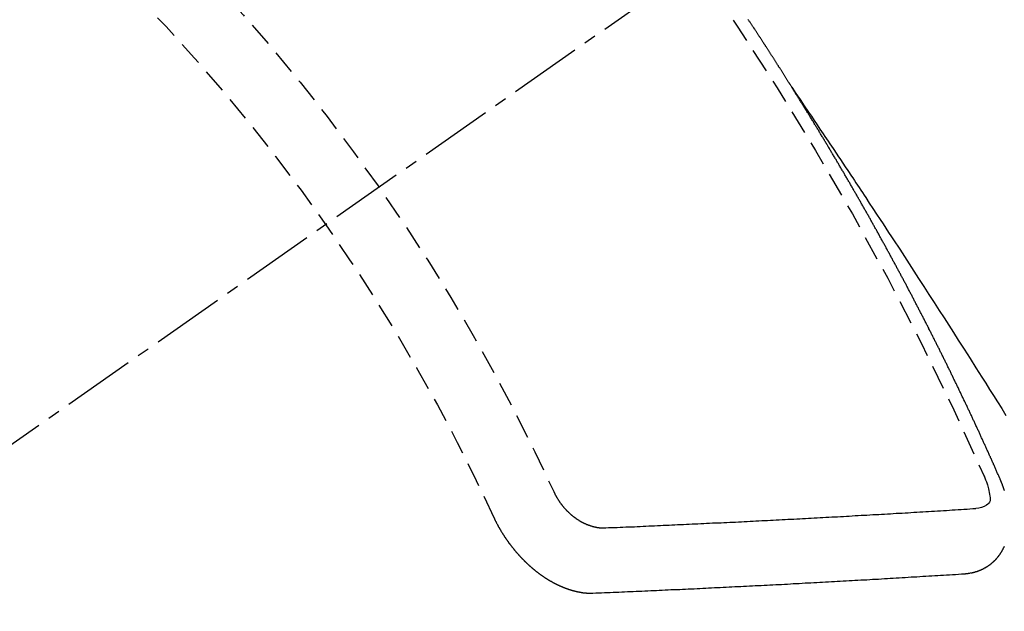
# Model space of a CAD drawing. Units: millimetres. Extents: x -109 to 26472, y -120 to 8847.
# Drawn here: x 15334 to 15344, y 7134 to 7140 of the extents above; entities that cross this region are included whole.
import ezdxf

# ---------------------------------------------------------------- set-up
doc = ezdxf.new("R2010")
doc.units = ezdxf.units.MM
doc.linetypes.add('CENTER2', pattern=[1.125, 0.75, -0.125, 0.125, -0.125])
doc.linetypes.add('HIDDEN', pattern=[0.375, 0.25, -0.125])
doc.layers.get('DEFPOINTS').update_dxf_attribs({"color": 146})
for name, color, linetype in [('150-機器', 8, 'Continuous'), ('160-文字', 254, 'Continuous'), ('166-寸法B', 11, 'Continuous')]:
    doc.layers.add(name, color=color, linetype=linetype)
doc.styles.add('KH001', font='txt')
doc.dimstyles.new('KH1xx030', dxfattribs={"dimscale": 30, "dimtxt": 2, "dimasz": 0.6, "dimexe": 0.3, "dimexo": 1.2, "dimgap": 0.5, "dimtad": 3, "dimdec": 1, "dimdsep": 46, "dimlunit": 6, "dimtxsty": 'KH001', "dimblk": 'DOT', "dimcen": 1, "dimdle": 1, "dimclrd": 256, "dimclre": 256, "dimclrt": 256, "dimadec": 0, "dimazin": 0, "dimtfac": 1, "dimtdec": 1, "dimtix": 1, "dimtmove": 2, "dimatfit": 3, "dimldrblk": 'CLOSEDBLANK', "dimfxl": 1, "dimtolj": 1, "dimtzin": 0, "dimlwd": -1, "dimlwe": -1, "dimarcsym": 0})

# ---------------------------------------------------------------- blocks, each defined once
blk = doc.blocks.new('F402_H')
at = {"layer": '150-機器', "color": 13, "linetype": 'CENTER2'}
blk.add_line((0, 0), (244.018, -170.863), dxfattribs=at)
at = {"layer": '150-機器', "color": 13, "linetype": 'HIDDEN'}
for points in [[(217.087, -153.962), (217.091, -153.956), (217.095, -153.95), (217.097, -153.945), (217.101, -153.939), (217.105, -153.933), (217.109, -153.927), (217.112, -153.922), (217.116, -153.916), (217.119, -153.91), (217.123, -153.905), (217.127, -153.9), (217.13, -153.893), (217.133, -153.888), (217.137, -153.883), (217.14, -153.876), (217.144, -153.871), (217.148, -153.866), (217.151, -153.859), (217.155, -153.854), (217.159, -153.849), (217.162, -153.842), (217.166, -153.837), (217.169, -153.832), (217.172, -153.826), (217.176, -153.82), (217.18, -153.815), (217.183, -153.809), (217.187, -153.803), (217.19, -153.798), (217.194, -153.792), (217.198, -153.786), (217.201, -153.781), (217.204, -153.775), (217.208, -153.769), (217.212, -153.763), (217.215, -153.758), (217.219, -153.752), (217.223, -153.746), (217.226, -153.742), (217.229, -153.735), (217.233, -153.73), (217.237, -153.725), (217.24, -153.718), (217.244, -153.713), (217.248, -153.707), (217.252, -153.702), (217.255, -153.696), (217.259, -153.69), (217.262, -153.685), (217.265, -153.679), (217.269, -153.673), (217.273, -153.668), (217.277, -153.662), (217.28, -153.656), (217.283, -153.651), (217.287, -153.646), (217.291, -153.639), (217.295, -153.634), (217.298, -153.629), (217.302, -153.623), (217.305, -153.617), (217.309, -153.612), (217.313, -153.606), (217.317, -153.6), (217.319, -153.595), (217.323, -153.589), (217.327, -153.583), (217.331, -153.578), (217.334, -153.572), (217.338, -153.566), (217.342, -153.561), (217.345, -153.556), (217.349, -153.55), (217.353, -153.544), (217.357, -153.538), (217.36, -153.533), (217.363, -153.527), (217.367, -153.521), (217.371, -153.516), (217.375, -153.511), (217.378, -153.504), (217.381, -153.499), (217.385, -153.494), (217.389, -153.488), (217.392, -153.482), (217.396, -153.477), (217.4, -153.471), (217.404, -153.465), (217.407, -153.46), (217.41, -153.454), (217.414, -153.448), (217.418, -153.444), (217.422, -153.438), (217.425, -153.432), (217.429, -153.426), (217.433, -153.421), (217.437, -153.415), (217.441, -153.409), (217.443, -153.404), (217.447, -153.398), (217.451, -153.393), (217.455, -153.387), (217.459, -153.382), (217.462, -153.376), (217.466, -153.37), (217.469, -153.365), (217.473, -153.359), (217.477, -153.354), (217.48, -153.348), (217.484, -153.342), (217.488, -153.337), (217.492, -153.331), (217.495, -153.326), (217.499, -153.32), (217.503, -153.314), (217.506, -153.309), (217.51, -153.303), (217.514, -153.298), (217.518, -153.292), (217.521, -153.287), (217.525, -153.281), (217.529, -153.275), (217.532, -153.27), (217.536, -153.264), (217.539, -153.258)], [(217.091, -153.956), (217.048, -154.02), (217.004, -154.085), (216.961, -154.149), (216.918, -154.213), (216.888, -154.257), (216.859, -154.301), (216.829, -154.345), (216.8, -154.389), (216.783, -154.414), (216.766, -154.439), (216.749, -154.465), (216.732, -154.49), (216.715, -154.515), (216.698, -154.54), (216.681, -154.565), (216.664, -154.59), (216.651, -154.609), (216.639, -154.628), (216.626, -154.646), (216.614, -154.665), (216.588, -154.703), (216.563, -154.741), (216.538, -154.779), (216.512, -154.817), (216.5, -154.836), (216.487, -154.855), (216.474, -154.874), (216.462, -154.893), (216.445, -154.918), (216.428, -154.943), (216.412, -154.968), (216.395, -154.993), (216.378, -155.019), (216.362, -155.044), (216.345, -155.07), (216.328, -155.095), (216.291, -155.152), (216.253, -155.209), (216.216, -155.265), (216.178, -155.322), (216.149, -155.366), (216.12, -155.411), (216.091, -155.455), (216.062, -155.499), (216.041, -155.532), (216.02, -155.564), (215.998, -155.597), (215.977, -155.629), (215.928, -155.704), (215.879, -155.779), (215.83, -155.854), (215.782, -155.93), (215.728, -156.012), (215.675, -156.095), (215.622, -156.178), (215.569, -156.26), (215.52, -156.337), (215.471, -156.413), (215.422, -156.489), (215.373, -156.565), (215.312, -156.661), (215.251, -156.756), (215.19, -156.852), (215.13, -156.948), (215.09, -157.012), (215.049, -157.075), (215.009, -157.139), (214.969, -157.203), (214.925, -157.273), (214.881, -157.344)], [(214.943, -157.995), (214.948, -157.985), (214.951, -157.977), (214.955, -157.968), (214.958, -157.96), (214.962, -157.952), (214.967, -157.943), (214.97, -157.934), (214.974, -157.926), (214.977, -157.917), (214.981, -157.909), (214.985, -157.9), (214.989, -157.891), (214.993, -157.883), (214.996, -157.874), (215, -157.866), (215.004, -157.857), (215.008, -157.849), (215.011, -157.84), (215.015, -157.832), (215.019, -157.822), (215.023, -157.814), (215.027, -157.806), (215.03, -157.797), (215.034, -157.789), (215.039, -157.78), (215.042, -157.772), (215.046, -157.763), (215.049, -157.755), (215.053, -157.745), (215.058, -157.737), (215.061, -157.729), (215.065, -157.72), (215.068, -157.712), (215.073, -157.703), (215.077, -157.695), (215.08, -157.686), (215.084, -157.678), (215.089, -157.669), (215.092, -157.66), (215.096, -157.652), (215.1, -157.644), (215.104, -157.635), (215.108, -157.626), (215.111, -157.618), (215.116, -157.61), (215.12, -157.601), (215.123, -157.592), (215.127, -157.584), (215.132, -157.575), (215.135, -157.566), (215.139, -157.558), (215.143, -157.55), (215.147, -157.541), (215.15, -157.532), (215.155, -157.524), (215.158, -157.516), (215.162, -157.506), (215.167, -157.498), (215.17, -157.49), (215.174, -157.481), (215.179, -157.473), (215.182, -157.464), (215.186, -157.456), (215.191, -157.447), (215.194, -157.438), (215.198, -157.43), (215.203, -157.421), (215.206, -157.413), (215.21, -157.404), (215.214, -157.396), (215.218, -157.387), (215.222, -157.378), (215.226, -157.371), (215.23, -157.361), (215.234, -157.353), (215.238, -157.345), (215.242, -157.335), (215.246, -157.328), (215.25, -157.319), (215.253, -157.311), (215.258, -157.302), (215.262, -157.293), (215.266, -157.285), (215.27, -157.276), (215.274, -157.268), (215.278, -157.26), (215.282, -157.25), (215.286, -157.242), (215.29, -157.234), (215.294, -157.225), (215.298, -157.217), (215.302, -157.208), (215.307, -157.199), (215.31, -157.191), (215.315, -157.183), (215.319, -157.174), (215.322, -157.165), (215.326, -157.157), (215.331, -157.148), (215.335, -157.14), (215.338, -157.132), (215.343, -157.123), (215.347, -157.114), (215.35, -157.106), (215.355, -157.097), (215.359, -157.089), (215.363, -157.081), (215.367, -157.071), (215.371, -157.063), (215.375, -157.055), (215.38, -157.046), (215.383, -157.038), (215.388, -157.029), (215.392, -157.02), (215.396, -157.013), (215.4, -157.003), (215.405, -156.995), (215.408, -156.987), (215.413, -156.978), (215.417, -156.97), (215.421, -156.962), (215.425, -156.952), (215.429, -156.944), (215.433, -156.935), (215.438, -156.927), (215.441, -156.919), (215.446, -156.91), (215.45, -156.901), (215.454, -156.893), (215.458, -156.884), (215.462, -156.876), (215.466, -156.867), (215.471, -156.859), (215.474, -156.851), (215.479, -156.842), (215.483, -156.833), (215.488, -156.825), (215.491, -156.816), (215.495, -156.808), (215.5, -156.799), (215.504, -156.791), (215.509, -156.782), (215.512, -156.774), (215.517, -156.766), (215.521, -156.756), (215.525, -156.748), (215.529, -156.739), (215.533, -156.731), (215.538, -156.723), (215.542, -156.714), (215.546, -156.706), (215.55, -156.697), (215.555, -156.689), (215.559, -156.681), (215.563, -156.672), (215.567, -156.664), (215.571, -156.654), (215.576, -156.646), (215.58, -156.638), (215.584, -156.629), (215.589, -156.621), (215.593, -156.612), (215.597, -156.604), (215.602, -156.595), (215.605, -156.587), (215.61, -156.579), (215.614, -156.57), (215.618, -156.562), (215.623, -156.553), (215.627, -156.544), (215.631, -156.536), (215.636, -156.528), (215.639, -156.519), (215.644, -156.51), (215.649, -156.503), (215.653, -156.493), (215.657, -156.485), (215.662, -156.477), (215.665, -156.468), (215.67, -156.459), (215.675, -156.451), (215.678, -156.443), (215.683, -156.434), (215.687, -156.426), (215.691, -156.417), (215.696, -156.409), (215.701, -156.4), (215.704, -156.392), (215.709, -156.383), (215.713, -156.375), (215.718, -156.366), (215.722, -156.358), (215.726, -156.35), (215.73, -156.341), (215.735, -156.333), (215.74, -156.324), (215.744, -156.316), (215.748, -156.307), (215.752, -156.299), (215.757, -156.29), (215.761, -156.282), (215.766, -156.273), (215.77, -156.265), (215.775, -156.256), (215.778, -156.248), (215.783, -156.239), (215.788, -156.231), (215.792, -156.223), (215.796, -156.214), (215.8, -156.206), (215.805, -156.197), (215.81, -156.189), (215.814, -156.18), (215.818, -156.172), (215.823, -156.163), (215.827, -156.155), (215.831, -156.146), (215.836, -156.138), (215.841, -156.129), (215.845, -156.121), (215.849, -156.112), (215.853, -156.104), (215.858, -156.095), (215.863, -156.087), (215.867, -156.079), (215.871, -156.07), (215.876, -156.061), (215.88, -156.054), (215.885, -156.045), (215.889, -156.037), (215.893, -156.028), (215.898, -156.02), (215.903, -156.011), (215.907, -156.003), (215.912, -155.994), (215.915, -155.986), (215.92, -155.977), (215.925, -155.969), (215.93, -155.96), (215.934, -155.952), (215.939, -155.944), (215.942, -155.935), (215.947, -155.926), (215.952, -155.918), (215.957, -155.91), (215.961, -155.902), (215.966, -155.893), (215.97, -155.884), (215.974, -155.876), (215.979, -155.867), (215.983, -155.859), (215.988, -155.85), (215.993, -155.842), (215.998, -155.834), (216.002, -155.826), (216.006, -155.817), (216.01, -155.809), (216.015, -155.8), (216.02, -155.792), (216.024, -155.783), (216.029, -155.775), (216.034, -155.767), (216.038, -155.759), (216.043, -155.75), (216.047, -155.741), (216.051, -155.733), (216.056, -155.724), (216.061, -155.716), (216.065, -155.707), (216.07, -155.699), (216.075, -155.691), (216.079, -155.683), (216.084, -155.674), (216.088, -155.666), (216.093, -155.657), (216.098, -155.648), (216.102, -155.64), (216.106, -155.631), (216.111, -155.623), (216.116, -155.615), (216.12, -155.607), (216.125, -155.598), (216.129, -155.59), (216.134, -155.581), (216.139, -155.572), (216.143, -155.565), (216.148, -155.556), (216.153, -155.548), (216.158, -155.539), (216.162, -155.531), (216.167, -155.522), (216.171, -155.515), (216.176, -155.506), (216.181, -155.497), (216.185, -155.489), (216.19, -155.48), (216.194, -155.472), (216.199, -155.464), (216.204, -155.456), (216.209, -155.447), (216.214, -155.438), (216.218, -155.43), (216.223, -155.422), (216.227, -155.414), (216.232, -155.405), (216.236, -155.397), (216.241, -155.388), (216.246, -155.38), (216.25, -155.372), (216.255, -155.363), (216.26, -155.355), (216.265, -155.346), (216.269, -155.338), (216.274, -155.33), (216.279, -155.321), (216.283, -155.313), (216.288, -155.304), (216.292, -155.296), (216.297, -155.287), (216.302, -155.279), (216.306, -155.271), (216.312, -155.263), (216.317, -155.255), (216.321, -155.246), (216.326, -155.237), (216.331, -155.229), (216.336, -155.221), (216.34, -155.213), (216.345, -155.204), (216.35, -155.195), (216.354, -155.187), (216.359, -155.179), (216.363, -155.171), (216.369, -155.162), (216.374, -155.154), (216.378, -155.146), (216.383, -155.137), (216.387, -155.129), (216.392, -155.12), (216.397, -155.112), (216.402, -155.104), (216.406, -155.095), (216.412, -155.088), (216.417, -155.079), (216.421, -155.07), (216.426, -155.062), (216.431, -155.053), (216.435, -155.046), (216.44, -155.037), (216.446, -155.029), (216.45, -155.021), (216.455, -155.012), (216.46, -155.003), (216.464, -154.995), (216.469, -154.987), (216.473, -154.979), (216.479, -154.97), (216.484, -154.962), (216.488, -154.954), (216.493, -154.945), (216.498, -154.937), (216.502, -154.928), (216.508, -154.92), (216.512, -154.912), (216.517, -154.904), (216.522, -154.895), (216.527, -154.887), (216.532, -154.879), (216.537, -154.871), (216.542, -154.862), (216.546, -154.853), (216.551, -154.845), (216.557, -154.837), (216.561, -154.828), (216.566, -154.82), (216.571, -154.812), (216.576, -154.804), (216.581, -154.796), (216.586, -154.787), (216.59, -154.779), (216.595, -154.77), (216.601, -154.762), (216.605, -154.754), (216.61, -154.745), (216.615, -154.737), (216.62, -154.729), (216.625, -154.721), (216.63, -154.712), (216.634, -154.704), (216.64, -154.696), (216.644, -154.688), (216.649, -154.679), (216.654, -154.67), (216.659, -154.663), (216.664, -154.654), (216.669, -154.645), (216.674, -154.638), (216.679, -154.629), (216.684, -154.621), (216.688, -154.613), (216.694, -154.605), (216.699, -154.596), (216.703, -154.588), (216.709, -154.58), (216.714, -154.571), (216.718, -154.563), (216.723, -154.554), (216.728, -154.547), (216.733, -154.538), (216.738, -154.529), (216.743, -154.522), (216.748, -154.513), (216.753, -154.505), (216.758, -154.497), (216.763, -154.489), (216.768, -154.48), (216.773, -154.472), (216.778, -154.464), (216.783, -154.455), (216.788, -154.448), (216.793, -154.439), (216.798, -154.43), (216.803, -154.423), (216.808, -154.414), (216.813, -154.405), (216.818, -154.398), (216.823, -154.389), (216.828, -154.381), (216.833, -154.373), (216.838, -154.364), (216.843, -154.356), (216.848, -154.348), (216.853, -154.34), (216.858, -154.331), (216.863, -154.323), (216.868, -154.315), (216.873, -154.307), (216.878, -154.299), (216.883, -154.29), (216.888, -154.282), (216.893, -154.274), (216.898, -154.266), (216.904, -154.257), (216.908, -154.25), (216.913, -154.241), (216.919, -154.233), (216.923, -154.225), (216.929, -154.216), (216.934, -154.208), (216.94, -154.2), (216.944, -154.192), (216.949, -154.183), (216.955, -154.175), (216.959, -154.167), (216.965, -154.159), (216.97, -154.15), (216.975, -154.143), (216.98, -154.134), (216.985, -154.126), (216.99, -154.118), (216.995, -154.11), (217, -154.101), (217.005, -154.093), (217.01, -154.085), (217.015, -154.076), (217.02, -154.069), (217.025, -154.06), (217.031, -154.052), (217.036, -154.043), (217.041, -154.036), (217.046, -154.027), (217.052, -154.019), (217.056, -154.011), (217.062, -154.003), (217.067, -153.994), (217.072, -153.987), (217.077, -153.978), (217.082, -153.97), (217.087, -153.962)], [(215.31, -158.977), (215.308, -158.977), (215.306, -158.976), (215.303, -158.976), (215.301, -158.976), (215.298, -158.976), (215.295, -158.975), (215.293, -158.975), (215.291, -158.975), (215.288, -158.975), (215.286, -158.975), (215.284, -158.974), (215.281, -158.974), (215.279, -158.973), (215.276, -158.973), (215.274, -158.973), (215.271, -158.973), (215.269, -158.973), (215.266, -158.972), (215.264, -158.971), (215.262, -158.971), (215.26, -158.971), (215.257, -158.971), (215.255, -158.97), (215.252, -158.969), (215.249, -158.97), (215.247, -158.969), (215.245, -158.969), (215.243, -158.969), (215.24, -158.968), (215.237, -158.968), (215.235, -158.967), (215.233, -158.967), (215.231, -158.966), (215.229, -158.965), (215.226, -158.965), (215.224, -158.964), (215.222, -158.964), (215.22, -158.964), (215.217, -158.963), (215.214, -158.962), (215.213, -158.961), (215.211, -158.961), (215.208, -158.961), (215.205, -158.96), (215.203, -158.959), (215.201, -158.958), (215.199, -158.958), (215.197, -158.958), (215.194, -158.957), (215.192, -158.955), (215.19, -158.955), (215.188, -158.955), (215.185, -158.954), (215.183, -158.953), (215.181, -158.952), (215.179, -158.952), (215.176, -158.95), (215.174, -158.95), (215.173, -158.949), (215.17, -158.949), (215.167, -158.948), (215.166, -158.947), (215.164, -158.946), (215.162, -158.945), (215.159, -158.944), (215.157, -158.944), (215.155, -158.943), (215.153, -158.942), (215.15, -158.941), (215.148, -158.94), (215.147, -158.939), (215.144, -158.939), (215.142, -158.937), (215.14, -158.937), (215.138, -158.936), (215.136, -158.935), (215.133, -158.934), (215.132, -158.933), (215.13, -158.932), (215.128, -158.931), (215.125, -158.93), (215.123, -158.929), (215.122, -158.928), (215.119, -158.928), (215.117, -158.926), (215.115, -158.925), (215.113, -158.924), (215.111, -158.923), (215.109, -158.921), (215.107, -158.921), (215.105, -158.92), (215.104, -158.919), (215.101, -158.917), (215.099, -158.917), (215.097, -158.916), (215.096, -158.915), (215.093, -158.913), (215.091, -158.912), (215.089, -158.911), (215.088, -158.91), (215.085, -158.908), (215.084, -158.907), (215.082, -158.906), (215.08, -158.906), (215.077, -158.904), (215.076, -158.903), (215.074, -158.902), (215.072, -158.901), (215.07, -158.899), (215.068, -158.898), (215.067, -158.897), (215.064, -158.895), (215.063, -158.894), (215.061, -158.893), (215.059, -158.892), (215.057, -158.89), (215.055, -158.889), (215.054, -158.888), (215.052, -158.886), (215.05, -158.885), (215.048, -158.884), (215.046, -158.882), (215.045, -158.881), (215.042, -158.88), (215.041, -158.878), (215.039, -158.877), (215.037, -158.876), (215.035, -158.874), (215.034, -158.872), (215.032, -158.871), (215.031, -158.87), (215.028, -158.868), (215.026, -158.867), (215.025, -158.865), (215.024, -158.864), (215.021, -158.862), (215.02, -158.861), (215.018, -158.86), (215.017, -158.858), (215.015, -158.856), (215.013, -158.855), (215.011, -158.854), (215.01, -158.852), (215.008, -158.851), (215.006, -158.849), (215.005, -158.847), (215.003, -158.846), (215.001, -158.845), (215, -158.843), (214.998, -158.841), (214.997, -158.84), (214.995, -158.838), (214.993, -158.837), (214.992, -158.835), (214.99, -158.834), (214.989, -158.832), (214.987, -158.83), (214.986, -158.828), (214.984, -158.827), (214.983, -158.826), (214.981, -158.823), (214.979, -158.822), (214.978, -158.82), (214.976, -158.819), (214.975, -158.817), (214.973, -158.814), (214.972, -158.813), (214.971, -158.811), (214.969, -158.81), (214.967, -158.808), (214.966, -158.806), (214.965, -158.804), (214.963, -158.802), (214.962, -158.801), (214.96, -158.799), (214.959, -158.797), (214.957, -158.796), (214.956, -158.794), (214.955, -158.792), (214.953, -158.79), (214.952, -158.788), (214.951, -158.786), (214.949, -158.784), (214.948, -158.783), (214.947, -158.781), (214.945, -158.779), (214.944, -158.777), (214.942, -158.775), (214.941, -158.773), (214.94, -158.772), (214.938, -158.769), (214.937, -158.767), (214.936, -158.765), (214.934, -158.764), (214.933, -158.762), (214.932, -158.76), (214.93, -158.757), (214.929, -158.755), (214.928, -158.754), (214.927, -158.752), (214.926, -158.75), (214.925, -158.748), (214.924, -158.746), (214.922, -158.743), (214.921, -158.741), (214.92, -158.739), (214.919, -158.737), (214.918, -158.735), (214.917, -158.733), (214.916, -158.731), (214.915, -158.729), (214.913, -158.727), (214.912, -158.725), (214.911, -158.723), (214.91, -158.721), (214.909, -158.719), (214.908, -158.717), (214.907, -158.714), (214.906, -158.712), (214.905, -158.71), (214.904, -158.708), (214.902, -158.706), (214.901, -158.704), (214.9, -158.701), (214.899, -158.699), (214.898, -158.697), (214.897, -158.695)], [(214.897, -158.118), (214.898, -158.115), (214.899, -158.112), (214.9, -158.109), (214.901, -158.106), (214.902, -158.103), (214.903, -158.1), (214.903, -158.097), (214.905, -158.093), (214.906, -158.09), (214.907, -158.087), (214.908, -158.085), (214.909, -158.082), (214.91, -158.079), (214.911, -158.076), (214.912, -158.073), (214.913, -158.069), (214.915, -158.067), (214.916, -158.063), (214.917, -158.06), (214.918, -158.057), (214.919, -158.054), (214.921, -158.052), (214.921, -158.049), (214.922, -158.046), (214.924, -158.042), (214.926, -158.039), (214.926, -158.036), (214.927, -158.033), (214.928, -158.03), (214.93, -158.028), (214.931, -158.024), (214.932, -158.021), (214.933, -158.018), (214.935, -158.015), (214.936, -158.012), (214.937, -158.009), (214.938, -158.006), (214.94, -158.003), (214.941, -158), (214.942, -157.997), (214.943, -157.995)], [(215.106, -157.969), (215.098, -157.988), (215.091, -158.008), (215.083, -158.028), (215.076, -158.049), (215.072, -158.061), (215.068, -158.074), (215.064, -158.087), (215.061, -158.1), (215.057, -158.119), (215.054, -158.137), (215.051, -158.157), (215.048, -158.176), (215.045, -158.189), (215.043, -158.201), (215.043, -158.213), (215.044, -158.225), (215.049, -158.238), (215.058, -158.249), (215.068, -158.26), (215.08, -158.269), (215.106, -158.283), (215.133, -158.293), (215.162, -158.299), (215.191, -158.303)], [(219.547, -158.129), (219.544, -158.132), (219.543, -158.136), (219.542, -158.139), (219.54, -158.142), (219.538, -158.146), (219.536, -158.149), (219.535, -158.152), (219.534, -158.156), (219.531, -158.16), (219.53, -158.162), (219.528, -158.166), (219.526, -158.169), (219.524, -158.173), (219.522, -158.176), (219.521, -158.179), (219.519, -158.183), (219.517, -158.186), (219.515, -158.19), (219.513, -158.193), (219.511, -158.195), (219.509, -158.199), (219.507, -158.202), (219.505, -158.206), (219.503, -158.209), (219.501, -158.212), (219.498, -158.216), (219.497, -158.218), (219.495, -158.222), (219.493, -158.225), (219.49, -158.228), (219.488, -158.232), (219.486, -158.235), (219.484, -158.238), (219.482, -158.241), (219.48, -158.244), (219.477, -158.247), (219.475, -158.25), (219.473, -158.254), (219.47, -158.256), (219.467, -158.26), (219.465, -158.263), (219.463, -158.265), (219.461, -158.269), (219.459, -158.272), (219.456, -158.275), (219.453, -158.278), (219.451, -158.281), (219.448, -158.284), (219.446, -158.286), (219.444, -158.29), (219.441, -158.292), (219.439, -158.296), (219.436, -158.299), (219.433, -158.302), (219.431, -158.305), (219.428, -158.307), (219.426, -158.31), (219.423, -158.313), (219.421, -158.316), (219.418, -158.319), (219.415, -158.322), (219.413, -158.324), (219.41, -158.326), (219.407, -158.33), (219.404, -158.332), (219.401, -158.335), (219.399, -158.338), (219.396, -158.34), (219.393, -158.343), (219.39, -158.346), (219.388, -158.348), (219.385, -158.351), (219.382, -158.353), (219.379, -158.356), (219.377, -158.358), (219.373, -158.361), (219.371, -158.364), (219.368, -158.367), (219.366, -158.369), (219.362, -158.371), (219.359, -158.374), (219.357, -158.376), (219.354, -158.379), (219.351, -158.381), (219.348, -158.383), (219.345, -158.386), (219.342, -158.387), (219.338, -158.39), (219.335, -158.393), (219.333, -158.394), (219.33, -158.397), (219.327, -158.399), (219.323, -158.401), (219.32, -158.404), (219.318, -158.406), (219.314, -158.408), (219.311, -158.41), (219.308, -158.412), (219.305, -158.414), (219.302, -158.416), (219.299, -158.418), (219.295, -158.42), (219.293, -158.422), (219.289, -158.424), (219.286, -158.426), (219.283, -158.428), (219.28, -158.43), (219.276, -158.432), (219.274, -158.433), (219.27, -158.436), (219.267, -158.437), (219.263, -158.44), (219.26, -158.441), (219.258, -158.443), (219.254, -158.444), (219.25, -158.446), (219.248, -158.448), (219.244, -158.449), (219.241, -158.451), (219.237, -158.453), (219.235, -158.455), (219.231, -158.456), (219.228, -158.457), (219.225, -158.459), (219.221, -158.46), (219.218, -158.461), (219.215, -158.463), (219.211, -158.465), (219.208, -158.467), (219.205, -158.468), (219.201, -158.469), (219.198, -158.47), (219.195, -158.472), (219.191, -158.473), (219.189, -158.474), (219.185, -158.475), (219.182, -158.476), (219.178, -158.477), (219.175, -158.479), (219.172, -158.48), (219.168, -158.481), (219.166, -158.482), (219.162, -158.483), (219.159, -158.484), (219.155, -158.485), (219.152, -158.486), (219.149, -158.487), (219.145, -158.488), (219.143, -158.489), (219.139, -158.49), (219.136, -158.49), (219.132, -158.491), (219.129, -158.493), (219.126, -158.493), (219.122, -158.494), (219.119, -158.494), (219.116, -158.496), (219.113, -158.496), (219.109, -158.496), (219.106, -158.497), (219.103, -158.498), (219.1, -158.498), (219.096, -158.499), (219.094, -158.5), (219.09, -158.5), (219.087, -158.5), (219.084, -158.501), (219.08, -158.501), (219.077, -158.502), (219.074, -158.502), (219.071, -158.502), (219.068, -158.503), (219.065, -158.503), (219.062, -158.503), (219.058, -158.503), (219.056, -158.503), (219.052, -158.503), (219.049, -158.504), (219.046, -158.504), (219.043, -158.503), (219.041, -158.504), (219.037, -158.504), (219.034, -158.504), (219.031, -158.503), (219.028, -158.504), (219.025, -158.504), (219.023, -158.504), (219.019, -158.503), (219.016, -158.503), (219.013, -158.503), (219.01, -158.502)], [(219.01, -158.502), (218.981, -158.501), (218.951, -158.5), (218.921, -158.499), (218.891, -158.498), (218.862, -158.497), (218.832, -158.496), (218.803, -158.494), (218.773, -158.493), (218.743, -158.492), (218.714, -158.491), (218.684, -158.489), (218.654, -158.488), (218.624, -158.486), (218.595, -158.485), (218.565, -158.484), (218.536, -158.483), (218.506, -158.481), (218.476, -158.48), (218.446, -158.478), (218.416, -158.477), (218.387, -158.476), (218.357, -158.475), (218.327, -158.473), (218.297, -158.472), (218.268, -158.47), (218.238, -158.469), (218.208, -158.467), (218.178, -158.466), (218.149, -158.465), (218.118, -158.463), (218.089, -158.462), (218.059, -158.461), (218.03, -158.459), (217.999, -158.458), (217.97, -158.456), (217.94, -158.455), (217.91, -158.453), (217.88, -158.452), (217.85, -158.45), (217.819, -158.45), (217.79, -158.449), (217.759, -158.447), (217.73, -158.446), (217.7, -158.444), (217.67, -158.443), (217.64, -158.441), (217.61, -158.44), (217.58, -158.438), (217.55, -158.437), (217.52, -158.435), (217.49, -158.434), (217.46, -158.432), (217.43, -158.431), (217.4, -158.429), (217.37, -158.428), (217.341, -158.426), (217.31, -158.425), (217.281, -158.423), (217.25, -158.421), (217.22, -158.42), (217.19, -158.418), (217.16, -158.417), (217.13, -158.415), (217.1, -158.414), (217.069, -158.412), (217.04, -158.411), (217.009, -158.409), (216.98, -158.408), (216.949, -158.406), (216.919, -158.404), (216.889, -158.403), (216.859, -158.401), (216.829, -158.399), (216.799, -158.398), (216.769, -158.396), (216.738, -158.394), (216.708, -158.392), (216.678, -158.391), (216.648, -158.389), (216.618, -158.388), (216.587, -158.386), (216.558, -158.385), (216.527, -158.383), (216.497, -158.381), (216.466, -158.379), (216.436, -158.377), (216.406, -158.376), (216.376, -158.374), (216.346, -158.373), (216.315, -158.371), (216.285, -158.369), (216.254, -158.367), (216.225, -158.366), (216.194, -158.364), (216.164, -158.362), (216.134, -158.361), (216.103, -158.359), (216.073, -158.357), (216.043, -158.355), (216.012, -158.353), (215.982, -158.352), (215.951, -158.35), (215.921, -158.348), (215.891, -158.347), (215.861, -158.345), (215.831, -158.343), (215.8, -158.341), (215.77, -158.339), (215.739, -158.338), (215.709, -158.336), (215.679, -158.334), (215.648, -158.332), (215.617, -158.33), (215.587, -158.328), (215.556, -158.326), (215.526, -158.324), (215.495, -158.323), (215.465, -158.321), (215.435, -158.319), (215.404, -158.317), (215.374, -158.315), (215.344, -158.313), (215.314, -158.311), (215.282, -158.309), (215.252, -158.307), (215.222, -158.305), (215.191, -158.303)], [(220.167, -158.391), (220.166, -158.394), (220.164, -158.398), (220.162, -158.401), (220.161, -158.404), (220.159, -158.407), (220.158, -158.411), (220.156, -158.413), (220.155, -158.416), (220.153, -158.42), (220.152, -158.423), (220.151, -158.426), (220.149, -158.429), (220.147, -158.433), (220.146, -158.435), (220.144, -158.439), (220.142, -158.441), (220.141, -158.445), (220.139, -158.448), (220.138, -158.452), (220.136, -158.454), (220.135, -158.458), (220.133, -158.46), (220.131, -158.464), (220.13, -158.467), (220.128, -158.47), (220.127, -158.473), (220.124, -158.476), (220.123, -158.479), (220.121, -158.482), (220.12, -158.485), (220.118, -158.489), (220.116, -158.491), (220.115, -158.495), (220.113, -158.497), (220.111, -158.501), (220.11, -158.504), (220.107, -158.507), (220.105, -158.51), (220.104, -158.513), (220.102, -158.517), (220.1, -158.519), (220.099, -158.523), (220.097, -158.525), (220.095, -158.529), (220.093, -158.531), (220.092, -158.535), (220.089, -158.538), (220.088, -158.541), (220.085, -158.544), (220.084, -158.546), (220.082, -158.55), (220.08, -158.553), (220.078, -158.556), (220.076, -158.559), (220.074, -158.562), (220.073, -158.565), (220.071, -158.568), (220.069, -158.571), (220.066, -158.574), (220.065, -158.577), (220.062, -158.58), (220.061, -158.583), (220.059, -158.586), (220.057, -158.59), (220.055, -158.592), (220.053, -158.595), (220.051, -158.598), (220.049, -158.601), (220.047, -158.604), (220.045, -158.607), (220.043, -158.61), (220.041, -158.613), (220.039, -158.616), (220.037, -158.618), (220.035, -158.622), (220.032, -158.625), (220.031, -158.627), (220.028, -158.631), (220.026, -158.634), (220.024, -158.636), (220.022, -158.64), (220.02, -158.642), (220.018, -158.645), (220.016, -158.649), (220.014, -158.651), (220.012, -158.654), (220.01, -158.657), (220.008, -158.66), (220.005, -158.663), (220.004, -158.666), (220.001, -158.668), (219.999, -158.671), (219.997, -158.674), (219.994, -158.677), (219.993, -158.68), (219.99, -158.683), (219.989, -158.686), (219.986, -158.689), (219.983, -158.691), (219.981, -158.694), (219.979, -158.697), (219.977, -158.7), (219.975, -158.703), (219.972, -158.706), (219.97, -158.708), (219.968, -158.711), (219.966, -158.714), (219.963, -158.716), (219.961, -158.72), (219.959, -158.722), (219.957, -158.725), (219.954, -158.727), (219.952, -158.731), (219.95, -158.733), (219.948, -158.736), (219.945, -158.739), (219.943, -158.741), (219.941, -158.745), (219.938, -158.747), (219.936, -158.75), (219.934, -158.753), (219.931, -158.755), (219.929, -158.758), (219.927, -158.76), (219.924, -158.763), (219.923, -158.766), (219.919, -158.769), (219.917, -158.772), (219.915, -158.774), (219.912, -158.777), (219.911, -158.779), (219.908, -158.782), (219.906, -158.785), (219.903, -158.787), (219.901, -158.79), (219.898, -158.792), (219.896, -158.796), (219.893, -158.798), (219.891, -158.801), (219.888, -158.803), (219.886, -158.806), (219.883, -158.808), (219.881, -158.811), (219.879, -158.813), (219.876, -158.816), (219.874, -158.818), (219.871, -158.821), (219.869, -158.823), (219.867, -158.827), (219.864, -158.828), (219.861, -158.831), (219.859, -158.834), (219.856, -158.836), (219.854, -158.839), (219.851, -158.841), (219.849, -158.843), (219.847, -158.847), (219.844, -158.849), (219.842, -158.852), (219.839, -158.854), (219.836, -158.856), (219.834, -158.859), (219.831, -158.861), (219.829, -158.863), (219.826, -158.866), (219.824, -158.869), (219.821, -158.871), (219.818, -158.873), (219.816, -158.876), (219.813, -158.878), (219.81, -158.881), (219.808, -158.883), (219.806, -158.885), (219.803, -158.888), (219.8, -158.89), (219.797, -158.893), (219.796, -158.895), (219.793, -158.898), (219.79, -158.9), (219.787, -158.901), (219.784, -158.904), (219.782, -158.906), (219.78, -158.909), (219.777, -158.911), (219.774, -158.913), (219.771, -158.916), (219.769, -158.918), (219.766, -158.92), (219.763, -158.922), (219.761, -158.925), (219.758, -158.927), (219.756, -158.929), (219.753, -158.931), (219.75, -158.934), (219.748, -158.936), (219.745, -158.938), (219.742, -158.94), (219.739, -158.942), (219.737, -158.944), (219.734, -158.947), (219.731, -158.949), (219.729, -158.95), (219.726, -158.952), (219.723, -158.955), (219.721, -158.957), (219.718, -158.959), (219.715, -158.961), (219.712, -158.963), (219.71, -158.965), (219.707, -158.967), (219.704, -158.97), (219.702, -158.972), (219.699, -158.974), (219.697, -158.975), (219.694, -158.978), (219.691, -158.98), (219.689, -158.982), (219.685, -158.983), (219.683, -158.985), (219.68, -158.988), (219.677, -158.99), (219.674, -158.992), (219.672, -158.993), (219.669, -158.995), (219.666, -158.997), (219.663, -158.999), (219.66, -159.001), (219.658, -159.003), (219.655, -159.005), (219.652, -159.006), (219.649, -159.008), (219.647, -159.01), (219.644, -159.012), (219.641, -159.015), (219.638, -159.016), (219.635, -159.018), (219.633, -159.02), (219.63, -159.022), (219.627, -159.023), (219.624, -159.025), (219.622, -159.027), (219.619, -159.028), (219.616, -159.03), (219.613, -159.032), (219.611, -159.034), (219.608, -159.035), (219.605, -159.037), (219.603, -159.039), (219.599, -159.04), (219.597, -159.042), (219.594, -159.044), (219.591, -159.045), (219.588, -159.047), (219.586, -159.049), (219.582, -159.05), (219.58, -159.052), (219.576, -159.053), (219.574, -159.055), (219.571, -159.057), (219.568, -159.058), (219.566, -159.06), (219.562, -159.061), (219.56, -159.063), (219.558, -159.064), (219.554, -159.066), (219.552, -159.068), (219.548, -159.069), (219.546, -159.071), (219.543, -159.072), (219.541, -159.073), (219.537, -159.074), (219.535, -159.076), (219.531, -159.078), (219.529, -159.08), (219.525, -159.081), (219.524, -159.082), (219.52, -159.083), (219.518, -159.085), (219.514, -159.086), (219.512, -159.087), (219.509, -159.089), (219.506, -159.091), (219.503, -159.092), (219.501, -159.093), (219.498, -159.094), (219.495, -159.096), (219.492, -159.098), (219.489, -159.098), (219.487, -159.1), (219.483, -159.101), (219.481, -159.102), (219.478, -159.104), (219.475, -159.105), (219.473, -159.106), (219.469, -159.107), (219.467, -159.108), (219.464, -159.11), (219.461, -159.111), (219.459, -159.112), (219.455, -159.113), (219.453, -159.114), (219.45, -159.116), (219.447, -159.117), (219.444, -159.117), (219.441, -159.119), (219.439, -159.12), (219.435, -159.121), (219.433, -159.122), (219.43, -159.123), (219.427, -159.124), (219.425, -159.126), (219.422, -159.126), (219.418, -159.128), (219.416, -159.128), (219.413, -159.13), (219.41, -159.13), (219.407, -159.132), (219.404, -159.132), (219.402, -159.133), (219.399, -159.135), (219.396, -159.135), (219.393, -159.136), (219.391, -159.138), (219.388, -159.138), (219.385, -159.139), (219.382, -159.14), (219.38, -159.141), (219.377, -159.142), (219.374, -159.143), (219.371, -159.143), (219.368, -159.144), (219.366, -159.146), (219.363, -159.146), (219.36, -159.147), (219.357, -159.148), (219.354, -159.148), (219.351, -159.149), (219.349, -159.151), (219.346, -159.151), (219.343, -159.152), (219.34, -159.152), (219.338, -159.153), (219.334, -159.154), (219.332, -159.154), (219.33, -159.155), (219.327, -159.156), (219.324, -159.156), (219.321, -159.157), (219.318, -159.158), (219.315, -159.159), (219.312, -159.159), (219.31, -159.16), (219.307, -159.16), (219.305, -159.161), (219.302, -159.162), (219.299, -159.162), (219.296, -159.163), (219.294, -159.163), (219.291, -159.164), (219.288, -159.164), (219.285, -159.165), (219.283, -159.165), (219.28, -159.166), (219.277, -159.166), (219.274, -159.167), (219.271, -159.167), (219.269, -159.168), (219.266, -159.168), (219.263, -159.169), (219.26, -159.169), (219.258, -159.17), (219.255, -159.17), (219.252, -159.171), (219.25, -159.172), (219.248, -159.171), (219.245, -159.172), (219.241, -159.172), (219.239, -159.172), (219.236, -159.173), (219.233, -159.173), (219.231, -159.173), (219.228, -159.173), (219.225, -159.174), (219.223, -159.174), (219.22, -159.174), (219.218, -159.175), (219.215, -159.175), (219.212, -159.175), (219.21, -159.175), (219.207, -159.176), (219.204, -159.176), (219.202, -159.176), (219.199, -159.176), (219.197, -159.176), (219.194, -159.176), (219.192, -159.177), (219.189, -159.176), (219.186, -159.177), (219.184, -159.176), (219.181, -159.177), (219.179, -159.176), (219.176, -159.177), (219.174, -159.177), (219.171, -159.177), (219.169, -159.177), (219.166, -159.177), (219.163, -159.176), (219.16, -159.177), (219.158, -159.176), (219.155, -159.177), (219.153, -159.177), (219.15, -159.177), (219.148, -159.177), (219.145, -159.177), (219.142, -159.176)], [(219.142, -159.176), (219.112, -159.175), (219.083, -159.174), (219.053, -159.173), (219.024, -159.171), (218.994, -159.171), (218.964, -159.17), (218.934, -159.168), (218.904, -159.167), (218.874, -159.166), (218.845, -159.164), (218.815, -159.163), (218.785, -159.161), (218.755, -159.16), (218.726, -159.159), (218.696, -159.158), (218.667, -159.156), (218.636, -159.155), (218.606, -159.154), (218.576, -159.153), (218.546, -159.151), (218.516, -159.15), (218.487, -159.149), (218.457, -159.147), (218.427, -159.146), (218.397, -159.144), (218.367, -159.143), (218.337, -159.141), (218.308, -159.14), (218.277, -159.138), (218.247, -159.138), (218.218, -159.137), (218.187, -159.135), (218.158, -159.134), (218.127, -159.132), (218.098, -159.131), (218.068, -159.129), (218.038, -159.128), (218.008, -159.126), (217.978, -159.125), (217.948, -159.123), (217.918, -159.122), (217.888, -159.12), (217.857, -159.119), (217.828, -159.118), (217.797, -159.116), (217.768, -159.115), (217.737, -159.113), (217.708, -159.112), (217.677, -159.11), (217.648, -159.109), (217.617, -159.107), (217.587, -159.105), (217.557, -159.104), (217.527, -159.102), (217.497, -159.101), (217.467, -159.099), (217.437, -159.098), (217.407, -159.097), (217.376, -159.095), (217.346, -159.094), (217.316, -159.092), (217.286, -159.09), (217.255, -159.089), (217.226, -159.087), (217.195, -159.086), (217.165, -159.084), (217.135, -159.083), (217.105, -159.081), (217.075, -159.079), (217.044, -159.077), (217.015, -159.076), (216.984, -159.074), (216.954, -159.072), (216.923, -159.071), (216.893, -159.07), (216.863, -159.068), (216.833, -159.067), (216.802, -159.065), (216.772, -159.063), (216.741, -159.061), (216.712, -159.06), (216.681, -159.058), (216.651, -159.056), (216.621, -159.055), (216.59, -159.053), (216.56, -159.051), (216.529, -159.049), (216.499, -159.047), (216.469, -159.046), (216.439, -159.044), (216.409, -159.042), (216.378, -159.041), (216.348, -159.039), (216.317, -159.038), (216.286, -159.036), (216.256, -159.034), (216.226, -159.032), (216.195, -159.031), (216.165, -159.029), (216.135, -159.027), (216.104, -159.025), (216.074, -159.023), (216.043, -159.022), (216.013, -159.02), (215.983, -159.018), (215.952, -159.016), (215.922, -159.014), (215.891, -159.012), (215.86, -159.01), (215.83, -159.009), (215.799, -159.007), (215.769, -159.005), (215.739, -159.003), (215.708, -159.001), (215.678, -158.999), (215.647, -158.997), (215.616, -158.995), (215.585, -158.994), (215.555, -158.993), (215.524, -158.991), (215.494, -158.989), (215.463, -158.987), (215.432, -158.985), (215.402, -158.983), (215.372, -158.981), (215.34, -158.979), (215.31, -158.977)]]:
    blk.add_lwpolyline(points, dxfattribs=at)
for centre, radius, start, end in [((243.713, -170.649), 31.291, 133.8895, 156.1104), ((237.851, -166.545), 20.146, 134.6922, 155.3077), ((237.851, -166.545), 19.474, 134.6922, 155.3077)]:
    blk.add_arc(centre, radius, start, end, dxfattribs=at)
blk = doc.blocks.new('_ClosedBlank')
at = {"color": 0, "linetype": 'ByBlock', "lineweight": -2}
for p, q in [((-1, 0.16667), (0, 0)), ((-1, 0.16667), (-1, -0.16667)), ((0, 0), (-1, -0.16667))]:
    blk.add_line(p, q, dxfattribs=at)
blk = doc.blocks.new('_Dot')
at = {"color": 0, "linetype": 'ByBlock', "lineweight": -2}
blk.add_line((-0.5, 0), (-1, 0), dxfattribs=at)
at = {"color": 0, "linetype": 'ByBlock', "const_width": 0.5}
blk.add_lwpolyline([(-0.25, 0, 1), (0.25, 0, 1)], format="xyb", close=True, dxfattribs=at)
blk = doc.blocks.new('*D617')
at = {"layer": '166-寸法B', "transparency": 16777216}
for p, q in [((15356.084, 7513.194), (14791.972, 7513.194)), ((14800.972, 7495.194), (14800.972, 7106.194)), ((15384.713, 7088.194), (14791.972, 7088.194))]:
    blk.add_line(p, q, dxfattribs=at)
at = {"layer": 'DEFPOINTS', "color": 0, "transparency": 16777216}
for p in [(15392.084, 7513.194), (14800.972, 7088.194), (15420.713, 7088.194)]:
    blk.add_point(p, dxfattribs=at)
at = {"layer": '166-寸法B', "transparency": 16777216, "xscale": 18, "yscale": 18, "zscale": 18}
for p, rotation in [((14800.972, 7513.194), 90), ((14800.972, 7088.194), 270)]:
    blk.add_blockref('_Dot', p, dxfattribs=dict(at, rotation=rotation))
at = {"layer": '166-寸法B', "transparency": 16777216, "insert": (14755.972, 7300.694), "char_height": 60, "attachment_point": 5, "rotation": 90, "style": 'KH001'}
blk.add_mtext('\\A1;425', dxfattribs=at)

msp = doc.modelspace()

# ---------------------------------------------------------------- block references
at = {"layer": '150-機器', "xscale": -1}
msp.add_blockref('F402_H', (15558.711, 7293.404), dxfattribs=at)

# ---------------------------------------------------------------- dimensions: what is measured, and where the dimension line sits
at = {"layer": '166-寸法B'}
dim = msp.add_linear_dim(base=(14800.972, 7088.194), p1=(15392.084, 7513.194), p2=(15420.713, 7088.194), angle=90, dimstyle='KH1xx030', dxfattribs=at)
dim.commit()
dim.dimension.update_dxf_attribs({"geometry": '*D617', "text_midpoint": (14755.972, 7300.694)})

# ---------------------------------------------------------------- leaders
at = {"layer": '160-文字', "annotation_type": 0, "has_hookline": 1, "hookline_direction": 1}
for points, text_width in [([(15438.726, 7300.65), (15215.573, 5751.966), (15197.573, 5751.966)], 963.959), ([(15898.711, 7293.268), (16351.258, 4927.651), (16333.258, 4927.651)], 1009.949), ([(15778.711, 7281.268), (15933.323, 5215.337), (15915.323, 5215.337)], 1266.091)]:
    msp.add_leader(points, dimstyle='KH1xx030', override={"dimgap": 0.5, "dimtad": 1}, dxfattribs=dict(at, text_width=text_width))
at = {"layer": '160-文字'}
msp.add_leader([(15678.726, 7293.268), (15215.573, 5751.966)], dimstyle='KH1xx030', override={"dimgap": 0.5, "dimtad": 1}, dxfattribs=at)

doc.saveas('drawing.dxf')
